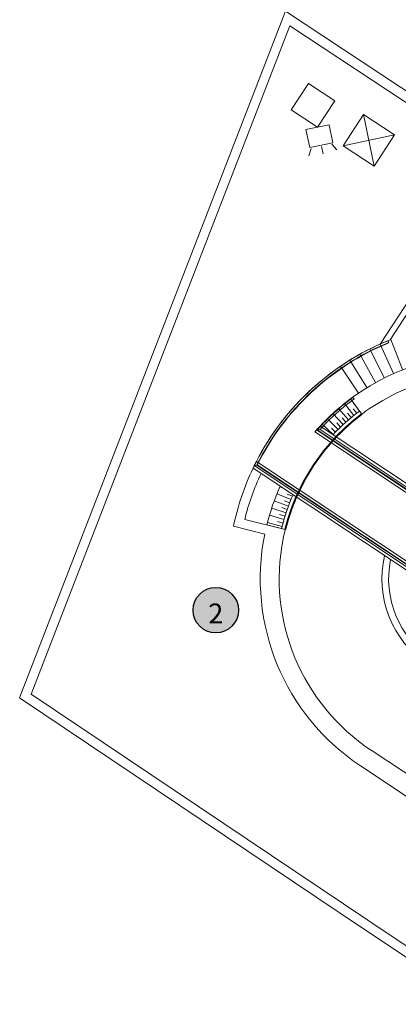
# Model space of a CAD drawing. Units: metres. Extents: x 511745 to 511892, y 4369768 to 4369872.
# Drawn here: x 511757 to 511767, y 4369810 to 4369836 of the extents above; entities that cross this region are included whole.
import ezdxf

# ---------------------------------------------------------------- set-up
doc = ezdxf.new("R2010")
doc.units = ezdxf.units.M
doc.header["$MEASUREMENT"] = 0
doc.linetypes.add('TRAZOS', pattern=[19.05, 12.7, -6.35])
doc.layers.add('0-TEXTO', color=7, linetype='Continuous')
for name, color, linetype, lineweight in [('0_EDAR_ACTUAL', 7, 'Continuous', 0), ('1_EDAR_AMPLIACION', 7, 'Continuous', 0), ('3_EQUIPOS', 145, 'Continuous', 0), ('ALUMBRADO', 1, 'Continuous', 0), ('ARQ_ELEC', 1, 'Continuous', 0)]:
    doc.layers.add(name, color=color, linetype=linetype, lineweight=lineweight)
doc.styles.add('ARIAL', font='arial.ttf')

msp = doc.modelspace()

# ---------------------------------------------------------------- hatches: boundary and pattern name
at = {"layer": '0-TEXTO', "ltscale": 0.3, "true_color": 0xf8f6b0}
h = msp.add_hatch(color=51, dxfattribs=at)
edge = h.paths.add_edge_path()
edge.add_arc((511762.282, 4369820.024), 0.6, 0, 360)

# ---------------------------------------------------------------- linework, layer by layer
at = {"layer": '0-TEXTO', "ltscale": 0.3}
msp.add_circle((511762.282, 4369820.024), 0.6, dxfattribs=at)
at = {"layer": '0_EDAR_ACTUAL'}
for p, q in [((511764.116, 4369835.791), (511757.113, 4369817.715)), ((511780.557, 4369824.932), (511764.116, 4369835.791)), ((511757.419, 4369817.811), (511764.238, 4369835.411)), ((511764.238, 4369835.411), (511780.419, 4369824.724)), ((511757.113, 4369817.715), (511766.147, 4369811.654)), ((511766.286, 4369811.862), (511757.419, 4369817.811)), ((511781.369, 4369801.825), (511766.286, 4369811.862)), ((511766.147, 4369811.654), (511781.231, 4369801.617))]:
    msp.add_line(p, q, dxfattribs=at)
at = {"layer": '1_EDAR_AMPLIACION'}
for p, q in [((511766.046, 4369825.739), (511765.566, 4369826.443)), ((511765.831, 4369825.586), (511766.131, 4369825.186)), ((511766.071, 4369825.265), (511765.831, 4369825.586)), ((511765.519, 4369825.336), (511765.78, 4369825.032)), ((511765.673, 4369825.464), (511765.923, 4369825.151)), ((511765.996, 4369825.209), (511765.905, 4369825.328)), ((511766.13, 4369825.185), (511766.071, 4369825.265)), ((511765.225, 4369825.065), (511765.505, 4369824.78)), ((511765.37, 4369825.203), (511765.64, 4369824.909)), ((511765.572, 4369824.845), (511765.469, 4369824.954)), ((511765.709, 4369824.971), (511765.61, 4369825.083)), ((511765.851, 4369825.092), (511765.755, 4369825.208)), ((511764.897, 4369824.717), (511777.12, 4369816.601)), ((511777.064, 4369816.878), (511765.032, 4369824.867)), ((511765.084, 4369824.923), (511765.374, 4369824.647)), ((511765.439, 4369824.714), (511765.332, 4369824.819)), ((511776.291, 4369815.351), (511763.354, 4369823.941)), ((511763.265, 4369823.76), (511776.013, 4369815.295)), ((511763.975, 4369823.27), (511764.059, 4369823.233)), ((511763.823, 4369822.9), (511764.198, 4369822.761)), ((511763.896, 4369823.087), (511764.266, 4369822.935)), ((511764.232, 4369822.849), (511764.092, 4369822.903)), ((511764.302, 4369823.021), (511764.164, 4369823.08)), ((511763.757, 4369822.712), (511764.137, 4369822.585)), ((511764.167, 4369822.674), (511764.025, 4369822.723)), ((511764.114, 4369822.148), (511763.045, 4369822.414)), ((511763.697, 4369822.521), (511764.081, 4369822.408)), ((511764.108, 4369822.497), (511763.965, 4369822.542)), ((511762.746, 4369822.231), (511763.574, 4369822.025)), ((511764.017, 4369822.173), (511763.629, 4369822.269)), ((511763.644, 4369822.328), (511764.031, 4369822.228)), ((511764.055, 4369822.318), (511763.911, 4369822.358)), ((511764.114, 4369822.149), (511764.017, 4369822.173)), ((511773.546, 4369811.578), (511766.374, 4369816.34)), ((511766.097, 4369815.923), (511773.269, 4369811.162))]:
    msp.add_line(p, q, dxfattribs=at)
for points in [[(511766.618, 4369827.023), (511769.18, 4369830.942, -0.415676), (511770.089, 4369831.13), (511792.341, 4369816.424)], [(511766.878, 4369827.14), (511769.308, 4369830.858, -0.415676), (511770.002, 4369831.002), (511792.255, 4369816.294)]]:
    msp.add_lwpolyline(points, format="xyb", dxfattribs=at)
for points in [[(511766.615, 4369827.03), (511766.963, 4369826.254)], [(511766.893, 4369827.147), (511767.206, 4369826.356)], [(511766.344, 4369826.9), (511766.725, 4369826.141)], [(511765.818, 4369826.607), (511766.265, 4369825.884)], [(511766.078, 4369826.759), (511766.492, 4369826.017)]]:
    msp.add_lwpolyline(points, dxfattribs=at)
for centre, radius, start, end in [((511769.392, 4369820.832), 6.791, 111.5911, 152.7577), ((511769.367, 4369820.848), 5.912, 56.4169, 139.1283), ((511769.367, 4369820.848), 5.412, 56.4169, 124.0796), ((511769.367, 4369820.848), 5.512, 126.7363, 136.4917), ((511769.367, 4369820.848), 5.412, 124.0796, 126.7275), ((511769.367, 4369820.848), 5.412, 126.7363, 136.3064), ((511769.392, 4369820.832), 6.791, 152.7576, 154.4585), ((511769.392, 4369820.832), 6.791, 154.4585, 168.1118), ((511769.392, 4369820.832), 6.541, 154.768, 166.0021), ((511769.367, 4369820.848), 5.912, 155.6645, 166.0976), ((511769.367, 4369820.848), 5.512, 156.3422, 166.0976), ((511769.367, 4369820.848), 5.412, 156.5275, 166.0976), ((511769.367, 4369820.848), 5.412, 166.1064, 168.7543), ((511769.367, 4369820.848), 5.912, 168.5214, 236.4169), ((511769.367, 4369820.848), 5.412, 168.7543, 236.4169), ((511769.367, 4369820.848), 2.706, 166.9714, 236.4169), ((511769.367, 4369820.848), 2.529, 168.4778, 236.4169)]:
    msp.add_arc(centre, radius, start, end, dxfattribs=at)
at = {"layer": '3_EQUIPOS'}
for p, q in [((511765.831, 4369825.586), (511765.837, 4369825.579)), ((511765.927, 4369825.583), (511765.897, 4369825.623)), ((511777.102, 4369816.692), (511764.941, 4369824.767)), ((511765.03, 4369824.778), (511764.955, 4369824.769)), ((511764.955, 4369824.769), (511777.099, 4369816.705)), ((511765.03, 4369824.778), (511777.085, 4369816.774)), ((511763.298, 4369823.828), (511763.362, 4369823.845)), ((511763.298, 4369823.828), (511776.117, 4369815.316)), ((511763.362, 4369823.845), (511776.187, 4369815.33)), ((511776.199, 4369815.333), (511763.374, 4369823.849))]:
    msp.add_line(p, q, dxfattribs=at)
for points in [[(511766.819, 4369827.063), (511766.822, 4369827.054)], [(511766.823, 4369827.119), (511766.842, 4369827.072)]]:
    msp.add_lwpolyline(points, dxfattribs=at)
at = {"layer": '3_EQUIPOS', "const_width": 0.05}
for points in [[(511766.13, 4369825.185, 0.041781), (511765.455, 4369824.587)], [(511764.404, 4369823.004, 0.041781), (511764.114, 4369822.149)]]:
    msp.add_lwpolyline(points, format="xyb", dxfattribs=at)
at = {"layer": '3_EQUIPOS', "linetype": 'TRAZOS', "ltscale": 0.05, "const_width": 0.05}
msp.add_lwpolyline([(511765.455, 4369824.587, 0.087983), (511764.404, 4369823.004)], format="xyb", dxfattribs=at)
at = {"layer": '3_EQUIPOS'}
for centre, radius, start, end in [((511769.392, 4369820.832), 6.791, 112.2239, 152.7577), ((511769.392, 4369820.832), 6.741, 112.2286, 153.4467), ((511769.392, 4369820.832), 6.732, 112.4423, 153.379), ((511769.367, 4369820.848), 5.912, 126.7364, 138.4829), ((511769.367, 4369820.848), 5.903, 126.0083, 138.3825), ((511769.367, 4369820.848), 5.853, 126.0021, 137.8187), ((511769.392, 4369820.832), 6.791, 152.7576, 153.8199)]:
    msp.add_arc(centre, radius, start, end, dxfattribs=at)
at = {"layer": 'ALUMBRADO'}
for p, q in [((511764.266, 4369833.194), (511764.722, 4369833.893)), ((511764.722, 4369833.893), (511765.42, 4369833.437)), ((511765.42, 4369833.437), (511764.965, 4369832.739)), ((511764.965, 4369832.739), (511764.266, 4369833.194)), ((511765.27, 4369832.803), (511764.659, 4369832.674)), ((511765.37, 4369832.329), (511765.27, 4369832.803)), ((511764.659, 4369832.674), (511764.759, 4369832.201)), ((511764.759, 4369832.201), (511765.37, 4369832.329)), ((511765.071, 4369832.232), (511765.112, 4369832.037)), ((511765.344, 4369832.29), (511765.475, 4369832.142)), ((511764.799, 4369832.175), (511764.738, 4369831.987))]:
    msp.add_line(p, q, dxfattribs=at)
at = {"layer": 'ARQ_ELEC'}
for p, q in [((511766.172, 4369833.073), (511766.457, 4369831.717)), ((511766.992, 4369832.538), (511765.637, 4369832.252))]:
    msp.add_line(p, q, dxfattribs=at)
msp.add_lwpolyline([(511766.172, 4369833.073), (511766.992, 4369832.538), (511766.457, 4369831.717), (511765.637, 4369832.252)], close=True, dxfattribs=at)

# ---------------------------------------------------------------- texts
at = {"layer": '0-TEXTO', "insert": (511762.283, 4369819.936), "char_height": 0.525, "attachment_point": 5, "rotation": 0.3, "line_spacing_factor": 0.6, "style": 'ARIAL'}
msp.add_mtext('\\fArial|b0|i0|c00|p39;2', dxfattribs=at)

doc.saveas('drawing.dxf')
